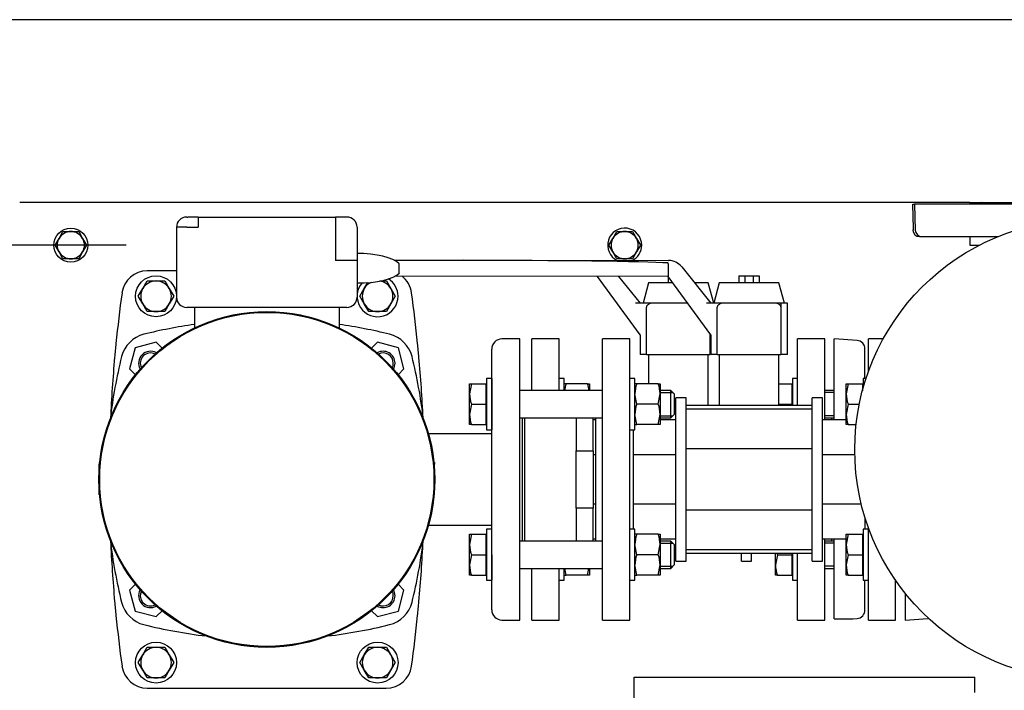
# Model space of a CAD drawing. Units: millimetres. Extents: x 100 to 4113, y 100 to 2870.
# Drawn here: x 409 to 986, y 2476 to 2870 of the extents above; entities that cross this region are included whole.
import ezdxf
from ezdxf.lldxf.tags import DXFTag

# ---------------------------------------------------------------- set-up
doc = ezdxf.new("R2010")
doc.units = ezdxf.units.MM
for name, color, linetype in [('11009_BASE_RUNNE', 7, 'Continuous'), ('11017_BASEPLATE', 7, 'Continuous'), ('12019_PANEL_STAN', 7, 'Continuous'), ('15SV04R040T_A_DD', 7, 'Continuous'), ('72003_1P-NCH-DN5', 7, 'Continuous'), ('81002_ZILMET_24_', 7, 'Continuous'), ('Default', 7, 'Continuous'), ('DN50_PRESSED_WEL', 7, 'Continuous'), ('DN80_PRESSED_WEL', 7, 'Continuous'), ('HANDLE_50MM', 7, 'Continuous'), ('M10_PLAIN_WASHER', 7, 'Continuous'), ('M10_X_30_LG_HEX_', 7, 'Continuous'), ('M12_PLAIN_WASHER', 7, 'Continuous'), ('M12_X_50_LG_HEX_', 7, 'Continuous'), ('M16_FULL_HEX_NUT', 7, 'Continuous'), ('M16_PLAIN_WASHER', 7, 'Continuous'), ('M16_X_110_LG_HEX', 7, 'Continuous'), ('M16_X_70_LG_HEX_', 7, 'Continuous'), ('ROLLY_DN50', 7, 'Continuous')]:
    doc.layers.add(name, color=color, linetype=linetype)
tags = doc.linetypes.add('CENTER2', pattern=[28.575, 19.05, -3.175, 3.175, -3.175]).pattern_tags.tags
tags[10:11] = [DXFTag(74, 4), DXFTag(75, 0), DXFTag(340, '0'), DXFTag(46, 0.0), DXFTag(50, 0.0), DXFTag(44, 0.0), DXFTag(45, 0.0)]
tags[8:9] = [DXFTag(74, 4), DXFTag(75, 0), DXFTag(340, '0'), DXFTag(46, 0.0), DXFTag(50, 0.0), DXFTag(44, 0.0), DXFTag(45, 0.0)]
tags[6:7] = [DXFTag(74, 4), DXFTag(75, 0), DXFTag(340, '0'), DXFTag(46, 0.0), DXFTag(50, 0.0), DXFTag(44, 0.0), DXFTag(45, 0.0)]
tags[4:5] = [DXFTag(74, 4), DXFTag(75, 0), DXFTag(340, '0'), DXFTag(46, 0.0), DXFTag(50, 0.0), DXFTag(44, 0.0), DXFTag(45, 0.0)]

# ---------------------------------------------------------------- blocks, each defined once
blk = doc.blocks.new('SEANNOT_GROUP4')
at = {"layer": 'Default', "color": 7, "linetype": 'CENTER2'}
for p, q in [((383.64, 2825.17), (383.64, 2779.17)), ((383.64, 2807.67), (383.64, 2667.67)), ((296.14, 2737.67), (342.14, 2737.67)), ((453.64, 2737.67), (313.64, 2737.67)), ((471.14, 2737.67), (425.14, 2737.67)), ((383.64, 2650.17), (383.64, 2696.17))]:
    blk.add_line(p, q, dxfattribs=at)
blk = doc.blocks.new('SE1')
at = {"layer": '11009_BASE_RUNNE', "color": 7, "linetype": 'Continuous'}
blk.add_line((966.14, 2762.67), (972.33, 2762.67), dxfattribs=at)
at = {"layer": '11017_BASEPLATE', "color": 7, "linetype": 'Continuous'}
for p, q in [((966.14, 2762.67), (408.64, 2762.67)), ((966.14, 2762.67), (966.14, 2761.67)), ((966.14, 2742.67), (966.14, 2737.67)), ((966.14, 2737.67), (971.79, 2737.67))]:
    blk.add_line(p, q, dxfattribs=at)
at = {"layer": '12019_PANEL_STAN', "color": 7, "linetype": 'Continuous'}
for p, q in [((769.14, 2480.67), (769.14, 2484.17)), ((769.14, 2484.17), (969.14, 2484.17)), ((769.14, 2427.67), (769.14, 2480.67)), ((969.14, 2480.67), (969.14, 2484.17)), ((969.14, 2475.17), (969.14, 2480.67))]:
    blk.add_line(p, q, dxfattribs=at)
at = {"layer": '15SV04R040T_A_DD', "color": 7, "linetype": 'Continuous'}
for p, q in [((506.64, 2754.17), (507.32, 2754.17)), ((513.32, 2754.17), (507.32, 2754.17)), ((513.32, 2754.17), (513.32, 2748.17)), ((513.32, 2754.17), (593.95, 2754.17)), ((593.95, 2754.17), (593.95, 2748.17)), ((599.95, 2754.17), (593.95, 2754.17)), ((600.64, 2754.17), (599.95, 2754.17)), ((500.64, 2748.17), (500.64, 2707.17)), ((506.64, 2748.17), (500.64, 2748.17)), ((506.64, 2748.17), (513.32, 2748.17)), ((593.95, 2748.17), (593.95, 2728.67)), ((606.64, 2748.17), (606.64, 2728.67)), ((600.64, 2728.67), (593.95, 2728.67)), ((606.64, 2728.67), (600.64, 2728.67)), ((606.64, 2728.67), (606.64, 2707.17)), ((500.64, 2722.67), (483.53, 2722.67)), ((600.64, 2701.17), (506.64, 2701.17)), ((511.14, 2701.17), (511.14, 2689.09)), ((596.14, 2701.17), (596.14, 2689.09)), ((702.14, 2682.67), (691.64, 2682.67)), ((702.14, 2517.67), (702.14, 2682.67)), ((476.42, 2677.39), (473.13, 2665.12)), ((488.69, 2680.68), (476.42, 2677.39)), ((492.17, 2677.2), (488.69, 2680.68)), ((618.59, 2680.68), (615.11, 2677.2)), ((630.86, 2677.39), (618.59, 2680.68)), ((634.14, 2665.12), (630.86, 2677.39)), ((685.64, 2523.67), (685.64, 2676.67)), ((473.13, 2665.12), (476.61, 2661.64)), ((630.67, 2661.64), (634.14, 2665.12)), ((703.64, 2563.98), (703.64, 2636.37)), ((685.64, 2626.92), (648.49, 2626.92)), ((455.24, 2610.17), (455.24, 2609.23)), ((455.6, 2610.17), (455.24, 2610.17)), ((455.24, 2605.61), (455.24, 2609.23)), ((652.04, 2610.17), (651.68, 2610.17)), ((652.04, 2610.17), (652.04, 2609.23)), ((652.04, 2605.61), (652.04, 2609.23)), ((455.24, 2591.11), (455.24, 2594.74)), ((652.04, 2591.11), (652.04, 2594.74)), ((455.24, 2590.17), (455.6, 2590.17)), ((651.68, 2590.17), (652.04, 2590.17)), ((648.49, 2573.42), (685.64, 2573.42)), ((476.61, 2538.7), (473.13, 2535.22)), ((634.14, 2535.22), (630.67, 2538.7)), ((473.13, 2535.22), (476.42, 2522.95)), ((630.86, 2522.95), (634.14, 2535.22)), ((476.42, 2522.95), (488.69, 2519.67)), ((488.69, 2519.67), (492.17, 2523.14)), ((615.11, 2523.14), (618.59, 2519.67)), ((618.59, 2519.67), (630.86, 2522.95)), ((691.64, 2517.67), (702.14, 2517.67)), ((483.53, 2477.67), (623.74, 2477.67))]:
    blk.add_line(p, q, dxfattribs=at)
for radius in [98.55, 98.05]:
    blk.add_circle((553.64, 2600.17), radius, dxfattribs=at)
for centre, radius, start, end in [((506.64, 2748.17), 6, 90, 180), ((600.64, 2748.17), 6, 0, 90), ((483.53, 2707.67), 15, 90, 172.12903), ((623.74, 2707.67), 15, 7.87097, 51.76071), ((1261.14, 2600.17), 800, 172.12903, 174.26938), ((-153.86, 2600.17), 800, 5.73062, 7.87097), ((506.64, 2707.17), 6, 180, 270), ((600.64, 2707.17), 6, 270, 0), ((553.64, 2394.17), 300, 98.1443, 103.89962), ((553.64, 2394.17), 300, 76.10038, 81.8557), ((485.9, 2667.91), 18, 103.89962, 166.10038), ((621.38, 2667.91), 18, 13.89962, 76.10038), ((691.64, 2676.67), 6, 90, 180), ((1261.14, 2600.17), 800, 174.26938, 174.86258), ((485.4, 2668.41), 7, 60.05217, 209.94783), ((621.88, 2668.41), 7, 0, 119.94783), ((-153.86, 2600.17), 800, 5.13742, 5.73062), ((759.64, 2600.17), 300, 166.10038, 173.17406), ((1261.14, 2600.17), 800, 174.86257, 177.44028), ((485.4, 2668.41), 6, 63.31299, 206.68701), ((621.88, 2668.41), 6, 0, 116.68701), ((347.64, 2600.17), 300, 6.82594, 13.89962), ((-153.86, 2600.17), 800, 2.58302, 5.13742), ((621.88, 2668.41), 6, 333.31299, 0), ((621.88, 2668.41), 7, 330.05217, 0), ((759.64, 2600.17), 300, 186.82594, 193.89962), ((1261.14, 2600.17), 800, 182.58302, 185.13742), ((347.64, 2600.17), 300, 346.10038, 353.17406), ((-153.86, 2600.17), 800, 354.86257, 357.43355), ((485.4, 2531.94), 7, 150.05217, 299.94783), ((485.4, 2531.94), 6, 153.31299, 296.68701), ((621.88, 2531.94), 7, 240.05217, 0), ((621.88, 2531.94), 6, 243.31299, 0), ((621.88, 2531.94), 6, 0, 26.68701), ((621.88, 2531.94), 7, 0, 29.94783), ((1261.14, 2600.17), 800, 185.13742, 185.73062), ((485.9, 2532.43), 18, 193.89962, 256.10038), ((621.38, 2532.43), 18, 283.89962, 346.10038), ((-153.86, 2600.17), 800, 354.26938, 354.86258), ((1261.14, 2600.17), 800, 185.73062, 187.87097), ((-153.86, 2600.17), 800, 352.12903, 354.26938), ((691.64, 2523.67), 6, 180, 270), ((553.64, 2806.17), 300, 256.10038, 263.17406), ((553.64, 2806.17), 300, 276.82594, 283.89962), ((483.53, 2492.67), 15, 187.87097, 270), ((623.74, 2492.67), 15, 270, 352.12903)]:
    blk.add_arc(centre, radius, start, end, dxfattribs=at)
at = {"layer": '72003_1P-NCH-DN5', "color": 7, "linetype": 'Continuous'}
for p, q in [((705.14, 2563.98), (705.14, 2636.37)), ((735.14, 2636.37), (735.14, 2616.95)), ((745.14, 2616.95), (745.14, 2636.37)), ((735.14, 2616.95), (745.14, 2616.95)), ((735.14, 2600.17), (735.14, 2616.95)), ((745.14, 2616.95), (745.14, 2583.39)), ((735.14, 2583.39), (735.14, 2600.17)), ((745.14, 2583.39), (735.14, 2583.39)), ((735.14, 2583.39), (735.14, 2563.98)), ((745.14, 2563.98), (745.14, 2583.39))]:
    blk.add_line(p, q, dxfattribs=at)
at = {"layer": '81002_ZILMET_24_', "color": 7, "linetype": 'Continuous'}
blk.add_circle((1033.64, 2617.67), 135, dxfattribs=at)
at = {"layer": 'DN50_PRESSED_WEL', "color": 7, "linetype": 'Continuous'}
for p, q in [((886.64, 2635.17), (886.64, 2682.67)), ((899.97, 2681.78), (886.64, 2682.67)), ((904.64, 2659.37), (904.64, 2676.79)), ((886.64, 2518.4), (886.64, 2565.17)), ((904.64, 2523.55), (904.64, 2540.98)), ((928.14, 2533.44), (928.14, 2517.67)), ((886.64, 2518.4), (897.52, 2518.4)), ((897.52, 2518.4), (899.97, 2518.56)), ((928.14, 2517.67), (941.47, 2518.56))]:
    blk.add_line(p, q, dxfattribs=at)
for centre, start, end in [((899.64, 2676.79), 0, 86.17132), ((899.64, 2523.55), 273.82868, 0), ((941.14, 2523.55), 273.82868, 278.97305)]:
    blk.add_arc(centre, 5, start, end, dxfattribs=at)
at = {"layer": 'DN80_PRESSED_WEL', "color": 7, "linetype": 'Continuous'}
for p, q in [((932.64, 2761.67), (933.64, 2761.67)), ((933.14, 2747.46), (932.64, 2761.67)), ((1023.64, 2761.67), (933.64, 2761.67)), ((933.64, 2761.67), (934.17, 2746.53)), ((972.33, 2762.67), (973.83, 2762.67)), ((973.83, 2762.67), (1093.45, 2762.67)), ((933.14, 2746.67), (932.66, 2746.67)), ((932.66, 2746.67), (932.67, 2746.53)), ((933.14, 2746.67), (933.14, 2747.46)), ((936.67, 2742.67), (938.17, 2742.67)), ((938.17, 2742.67), (982.65, 2742.67))]:
    blk.add_line(p, q, dxfattribs=at)
for centre, start, end in [((972.33, 2758.67), 90, 131.40962), ((973.83, 2758.67), 90, 131.40962), ((936.67, 2746.67), 182, 270), ((938.17, 2746.67), 182, 270)]:
    blk.add_arc(centre, 4, start, end, dxfattribs=at)
at = {"layer": 'HANDLE_50MM', "color": 7, "linetype": 'Continuous'}
for p, q in [((628.33, 2728.82), (669.14, 2728.78)), ((669.14, 2728.78), (789.3, 2728.65)), ((789.24, 2726.65), (789.25, 2727.2)), ((631.3, 2721.5), (631.31, 2726.73)), ((789.24, 2726.65), (789.2, 2719.31)), ((797.1, 2724.9), (814.14, 2703.59)), ((607.2, 2715.49), (607.5, 2715.49)), ((747.7, 2719.33), (628.83, 2719.46)), ((789.2, 2719.33), (628.91, 2719.5)), ((747.7, 2719.37), (747.7, 2719.31)), ((772.64, 2685.12), (747.7, 2719.31)), ((760.03, 2719.36), (772.64, 2703.59)), ((777.65, 2715.59), (774.44, 2703.59)), ((791.91, 2715.59), (777.65, 2715.59)), ((789.14, 2719.33), (789.14, 2715.59)), ((814.14, 2685.12), (789.2, 2719.31)), ((812.65, 2715.59), (804.54, 2715.59)), ((815.87, 2703.59), (812.65, 2715.59)), ((819.15, 2715.59), (815.94, 2703.59)), ((854.15, 2715.59), (819.15, 2715.59)), ((830.64, 2719.59), (830.64, 2715.59)), ((830.64, 2719.59), (834.15, 2719.59)), ((834.15, 2719.59), (834.15, 2715.59)), ((834.15, 2719.59), (839.12, 2719.59)), ((839.12, 2719.59), (839.12, 2715.59)), ((839.12, 2719.59), (842.64, 2719.59)), ((842.64, 2719.59), (842.64, 2715.59)), ((857.37, 2703.59), (854.15, 2715.59)), ((778.82, 2703.59), (770.08, 2703.59)), ((776.43, 2673.59), (776.43, 2700.79)), ((800.66, 2703.59), (778.82, 2703.59)), ((820.32, 2703.59), (811.58, 2703.59)), ((817.93, 2673.59), (817.93, 2700.79)), ((852.98, 2703.59), (820.32, 2703.59)), ((855.38, 2703.59), (852.98, 2703.59)), ((855.35, 2700.8), (855.35, 2673.59)), ((855.38, 2673.59), (855.38, 2703.59)), ((859.14, 2703.59), (855.38, 2703.59)), ((859.14, 2673.59), (859.14, 2703.59)), ((772.64, 2685.12), (772.64, 2673.59)), ((813.85, 2685.52), (813.85, 2673.59)), ((813.88, 2673.59), (813.88, 2685.47)), ((814.14, 2685.12), (814.14, 2673.59)), ((776.43, 2673.59), (772.64, 2673.59)), ((776.43, 2673.59), (813.85, 2673.59)), ((813.88, 2673.59), (813.85, 2673.59)), ((817.93, 2673.59), (814.14, 2673.59)), ((817.93, 2673.59), (855.35, 2673.59)), ((855.38, 2673.59), (855.35, 2673.59)), ((859.14, 2673.59), (855.38, 2673.59))]:
    blk.add_line(p, q, dxfattribs=at)
blk.add_arc((789.29, 2718.65), 10, 38.65777, 89.93898, dxfattribs=at)
for centre, major_axis, ratio, start_param, end_param in [((606.96, 2724.18), (25.67, -0.24), 0.338554, 0.32461, 1.595036), ((669.14, 2726.78), (124.96, -0.13), 0.016005, 0.279616, 1.570796), ((606.96, 2724.18), (25.67, -0.24), 0.338554, 4.703212, 5.981046), ((696.21, 2721.43), (64.91, -0.07), 0.030812, 3.141593, 3.205772), ((606.66, 2724.18), (25.67, -0.24), 0.338554, 4.714741, 4.736583)]:
    blk.add_ellipse(centre, major_axis=major_axis, ratio=ratio, start_param=start_param, end_param=end_param, dxfattribs=at)
for points, knots in [([(776.43, 2700.79), (776.43, 2700.96), (776.45, 2701.12), (776.51, 2701.44), (776.56, 2701.6), (776.69, 2701.91), (776.76, 2702.05), (776.94, 2702.33), (777.04, 2702.46), (777.26, 2702.7), (777.38, 2702.82), (777.64, 2703.02), (777.78, 2703.12), (778.2, 2703.37), (778.5, 2703.5), (778.82, 2703.59)], [0, 0, 0, 0, 0.125, 0.125, 0.25, 0.25, 0.375, 0.375, 0.5, 0.5, 0.625, 0.625, 0.75, 0.75, 1, 1, 1, 1]), ([(817.93, 2700.79), (817.93, 2700.96), (817.95, 2701.12), (818.01, 2701.44), (818.06, 2701.6), (818.19, 2701.91), (818.26, 2702.05), (818.44, 2702.33), (818.54, 2702.46), (818.76, 2702.7), (818.88, 2702.82), (819.14, 2703.02), (819.28, 2703.12), (819.7, 2703.37), (820, 2703.5), (820.32, 2703.59)], [0, 0, 0, 0, 0.125, 0.125, 0.25, 0.25, 0.375, 0.375, 0.5, 0.5, 0.625, 0.625, 0.75, 0.75, 1, 1, 1, 1]), ([(852.98, 2703.59), (853.3, 2703.5), (853.6, 2703.37), (854.02, 2703.12), (854.15, 2703.02), (854.41, 2702.82), (854.52, 2702.7), (854.74, 2702.46), (854.84, 2702.33), (855.02, 2702.05), (855.1, 2701.91), (855.28, 2701.46), (855.35, 2701.13), (855.35, 2700.8)], [0, 0, 0, 0, 0.25, 0.25, 0.375, 0.375, 0.5, 0.5, 0.625, 0.625, 0.75, 0.75, 1, 1, 1, 1])]:
    blk.add_open_spline(points, degree=3, knots=knots, dxfattribs=at)
at = {"layer": 'M10_PLAIN_WASHER', "color": 7, "linetype": 'Continuous'}
blk.add_circle((438.64, 2737.67), 10, dxfattribs=at)
for start, end in [(0, 244.02678), (295.85118, 0)]:
    blk.add_arc((763.64, 2737.67), 10, start, end, dxfattribs=at)
at = {"layer": 'M10_X_30_LG_HEX_', "color": 7, "linetype": 'Continuous'}
for p, q in [((431.71, 2741.67), (434.02, 2745.67)), ((434.02, 2745.67), (438.64, 2745.67)), ((438.64, 2745.67), (443.26, 2745.67)), ((443.26, 2745.67), (445.57, 2741.67)), ((756.71, 2741.67), (759.02, 2745.67)), ((759.02, 2745.67), (763.64, 2745.67)), ((763.64, 2745.67), (768.26, 2745.67)), ((768.26, 2745.67), (770.57, 2741.67)), ((429.4, 2737.67), (431.71, 2741.67)), ((445.57, 2741.67), (447.88, 2737.67)), ((754.4, 2737.67), (756.71, 2741.67)), ((770.57, 2741.67), (772.88, 2737.67)), ((431.71, 2733.67), (429.4, 2737.67)), ((434.02, 2729.67), (431.71, 2733.67)), ((445.57, 2733.67), (443.26, 2729.67)), ((447.88, 2737.67), (445.57, 2733.67)), ((756.71, 2733.67), (754.4, 2737.67)), ((759.02, 2729.67), (756.71, 2733.67)), ((770.57, 2733.67), (768.26, 2729.67)), ((772.88, 2737.67), (770.57, 2733.67)), ((438.64, 2729.67), (434.02, 2729.67)), ((443.26, 2729.67), (438.64, 2729.67)), ((763.64, 2729.67), (759.02, 2729.67)), ((768.26, 2729.67), (763.64, 2729.67))]:
    blk.add_line(p, q, dxfattribs=at)
for centre, start, end in [((438.64, 2737.67), 90, 150), ((438.64, 2737.67), 30, 90), ((763.64, 2737.67), 90, 150), ((763.64, 2737.67), 30, 90), ((438.64, 2737.67), 150, 210), ((438.64, 2737.67), 330, 30), ((763.64, 2737.67), 150, 210), ((763.64, 2737.67), 330, 30), ((438.64, 2737.67), 210, 270), ((438.64, 2737.67), 270, 330), ((763.64, 2737.67), 210, 270), ((763.64, 2737.67), 270, 330)]:
    blk.add_arc(centre, 8, start, end, dxfattribs=at)
at = {"layer": 'M12_PLAIN_WASHER', "color": 7, "linetype": 'Continuous'}
for centre in [(488.64, 2707.67), (488.64, 2492.67), (618.64, 2492.67)]:
    blk.add_circle(centre, 12, dxfattribs=at)
for start, end in [(139.16857, 0), (0, 58.04079)]:
    blk.add_arc((618.64, 2707.67), 12, start, end, dxfattribs=at)
at = {"layer": 'M12_X_50_LG_HEX_', "color": 7, "linetype": 'Continuous'}
for p, q in [((480.85, 2712.17), (483.44, 2716.67)), ((483.44, 2716.67), (488.64, 2716.67)), ((488.64, 2716.67), (493.84, 2716.67)), ((493.84, 2716.67), (496.43, 2712.17)), ((610.85, 2712.17), (612.95, 2715.82)), ((619.79, 2716.67), (623.84, 2716.67)), ((623.84, 2716.67), (626.43, 2712.17)), ((478.25, 2707.67), (480.85, 2712.17)), ((496.43, 2712.17), (499.03, 2707.67)), ((608.25, 2707.67), (610.85, 2712.17)), ((626.43, 2712.17), (629.03, 2707.67)), ((480.85, 2703.17), (478.25, 2707.67)), ((499.03, 2707.67), (496.43, 2703.17)), ((610.85, 2703.17), (608.25, 2707.67)), ((629.03, 2707.67), (626.43, 2703.17)), ((483.44, 2698.67), (480.85, 2703.17)), ((488.64, 2698.67), (483.44, 2698.67)), ((493.84, 2698.67), (488.64, 2698.67)), ((496.43, 2703.17), (493.84, 2698.67)), ((613.44, 2698.67), (610.85, 2703.17)), ((618.64, 2698.67), (613.44, 2698.67)), ((623.84, 2698.67), (618.64, 2698.67)), ((626.43, 2703.17), (623.84, 2698.67)), ((478.25, 2492.67), (480.85, 2497.17)), ((480.85, 2497.17), (483.44, 2501.67)), ((483.44, 2501.67), (488.64, 2501.67)), ((488.64, 2501.67), (493.84, 2501.67)), ((493.84, 2501.67), (496.43, 2497.17)), ((496.43, 2497.17), (499.03, 2492.67)), ((608.25, 2492.67), (610.85, 2497.17)), ((610.85, 2497.17), (613.44, 2501.67)), ((613.44, 2501.67), (618.64, 2501.67)), ((618.64, 2501.67), (623.84, 2501.67)), ((623.84, 2501.67), (626.43, 2497.17)), ((626.43, 2497.17), (629.03, 2492.67)), ((480.85, 2488.17), (478.25, 2492.67)), ((499.03, 2492.67), (496.43, 2488.17)), ((610.85, 2488.17), (608.25, 2492.67)), ((629.03, 2492.67), (626.43, 2488.17)), ((483.44, 2483.67), (480.85, 2488.17)), ((496.43, 2488.17), (493.84, 2483.67)), ((613.44, 2483.67), (610.85, 2488.17)), ((626.43, 2488.17), (623.84, 2483.67)), ((488.64, 2483.67), (483.44, 2483.67)), ((493.84, 2483.67), (488.64, 2483.67)), ((618.64, 2483.67), (613.44, 2483.67)), ((623.84, 2483.67), (618.64, 2483.67))]:
    blk.add_line(p, q, dxfattribs=at)
for centre, start, end in [((488.64, 2707.67), 90, 150), ((488.64, 2707.67), 30, 90), ((618.64, 2707.67), 114.59856, 150), ((618.64, 2707.67), 30, 81.77016), ((488.64, 2707.67), 150, 210), ((488.64, 2707.67), 330, 30), ((618.64, 2707.67), 150, 210), ((618.64, 2707.67), 330, 30), ((488.64, 2707.67), 210, 270), ((488.64, 2707.67), 270, 330), ((618.64, 2707.67), 210, 270), ((618.64, 2707.67), 270, 330), ((488.64, 2492.67), 150, 210), ((488.64, 2492.67), 90, 150), ((488.64, 2492.67), 30, 90), ((488.64, 2492.67), 330, 30), ((618.64, 2492.67), 150, 210), ((618.64, 2492.67), 90, 150), ((618.64, 2492.67), 30, 90), ((618.64, 2492.67), 330, 30), ((488.64, 2492.67), 210, 270), ((488.64, 2492.67), 270, 330), ((618.64, 2492.67), 210, 270), ((618.64, 2492.67), 270, 330)]:
    blk.add_arc(centre, 9, start, end, dxfattribs=at)
at = {"layer": 'M16_FULL_HEX_NUT', "color": 7, "linetype": 'Continuous'}
for p, q in [((729.21, 2656.37), (728.14, 2656.37)), ((741.87, 2656.37), (729.21, 2656.37)), ((741.87, 2656.37), (742.94, 2656.37)), ((742.94, 2656.37), (742.94, 2652.37)), ((770.71, 2656.37), (769.64, 2656.37)), ((783.37, 2656.37), (770.71, 2656.37)), ((783.37, 2656.37), (784.44, 2656.37)), ((784.44, 2656.37), (784.44, 2650.37)), ((770.71, 2644.37), (769.64, 2650.37)), ((783.37, 2644.37), (784.44, 2650.37)), ((784.44, 2650.37), (784.44, 2638.37)), ((783.37, 2644.37), (770.71, 2644.37)), ((770.71, 2632.37), (769.64, 2638.37)), ((783.37, 2632.37), (784.44, 2638.37)), ((784.44, 2638.37), (784.44, 2632.37)), ((769.64, 2632.37), (770.71, 2632.37)), ((783.37, 2632.37), (770.71, 2632.37)), ((784.44, 2632.37), (783.37, 2632.37)), ((770.71, 2567.98), (769.64, 2567.98)), ((783.37, 2567.98), (770.71, 2567.98)), ((783.37, 2567.98), (784.44, 2567.98)), ((784.44, 2567.98), (784.44, 2561.98)), ((770.71, 2555.98), (769.64, 2561.98)), ((783.37, 2555.98), (784.44, 2561.98)), ((784.44, 2561.98), (784.44, 2549.98)), ((783.37, 2555.98), (770.71, 2555.98)), ((729.21, 2543.98), (728.5, 2547.98)), ((741.87, 2543.98), (742.58, 2547.98)), ((742.94, 2547.98), (742.94, 2543.98)), ((770.71, 2543.98), (769.64, 2549.98)), ((783.37, 2543.98), (784.44, 2549.98)), ((784.44, 2549.98), (784.44, 2543.98)), ((728.14, 2543.98), (729.21, 2543.98)), ((741.87, 2543.98), (729.21, 2543.98)), ((742.94, 2543.98), (741.87, 2543.98)), ((769.64, 2543.98), (770.71, 2543.98)), ((783.37, 2543.98), (770.71, 2543.98)), ((784.44, 2543.98), (783.37, 2543.98))]:
    blk.add_line(p, q, dxfattribs=at)
for centre, start, end in [((746.65, 2650.15), 160.39659, 173.08955), ((724.43, 2650.15), 6.91045, 19.60341), ((788.15, 2650.15), 160.39659, 179.34725), ((765.93, 2650.15), 0.65275, 19.60341), ((788.15, 2638.15), 160.39659, 179.34725), ((765.93, 2638.15), 0.65275, 19.60341), ((788.15, 2561.77), 160.39659, 179.34725), ((765.93, 2561.77), 0.65275, 19.60341), ((788.15, 2549.77), 160.39659, 179.34725), ((765.93, 2549.77), 0.65275, 19.60341)]:
    blk.add_arc(centre, 18.51, start, end, dxfattribs=at)
at = {"layer": 'M16_PLAIN_WASHER', "color": 7, "linetype": 'Continuous'}
for p, q in [((682.64, 2659.37), (682.64, 2629.37)), ((685.64, 2659.37), (682.64, 2659.37)), ((685.64, 2659.37), (685.64, 2629.37)), ((728.14, 2659.37), (725.14, 2659.37)), ((728.14, 2652.37), (728.14, 2659.37)), ((769.64, 2659.37), (766.64, 2659.37)), ((769.64, 2629.37), (769.64, 2659.37)), ((862.14, 2659.37), (862.14, 2643.59)), ((865.14, 2659.37), (862.14, 2659.37)), ((903.64, 2659.37), (903.64, 2654.07)), ((905.24, 2659.37), (903.64, 2659.37)), ((682.64, 2629.37), (685.64, 2629.37)), ((766.64, 2629.37), (769.64, 2629.37)), ((682.64, 2570.98), (682.64, 2540.98)), ((685.64, 2570.98), (682.64, 2570.98)), ((769.64, 2570.98), (766.64, 2570.98)), ((769.64, 2540.98), (769.64, 2570.98)), ((903.64, 2570.98), (903.64, 2540.98)), ((906.64, 2570.98), (903.64, 2570.98)), ((685.64, 2555.98), (685.64, 2540.98)), ((862.14, 2556.75), (862.14, 2540.98)), ((728.14, 2540.98), (728.14, 2547.98)), ((682.64, 2540.98), (685.64, 2540.98)), ((725.14, 2540.98), (728.14, 2540.98)), ((766.64, 2540.98), (769.64, 2540.98)), ((862.14, 2540.98), (865.14, 2540.98)), ((903.64, 2540.98), (906.64, 2540.98))]:
    blk.add_line(p, q, dxfattribs=at)
at = {"layer": 'M16_X_110_LG_HEX', "color": 7, "linetype": 'Continuous'}
for p, q in [((672.64, 2650.37), (672.64, 2656.37)), ((672.64, 2656.37), (673.71, 2656.37)), ((673.71, 2656.37), (672.64, 2650.37)), ((673.71, 2656.37), (682.14, 2656.37)), ((682.14, 2656.37), (682.14, 2644.37)), ((682.64, 2655.61), (682.14, 2655.61)), ((750.64, 2652.37), (702.14, 2652.37)), ((790.64, 2652.37), (784.44, 2652.37)), ((790.64, 2636.37), (790.64, 2652.37)), ((792.64, 2650.37), (790.64, 2652.37)), ((672.64, 2638.37), (672.64, 2650.37)), ((784.44, 2651.14), (791.87, 2651.14)), ((792.64, 2650.37), (792.64, 2638.37)), ((673.71, 2644.37), (672.64, 2638.37)), ((673.71, 2644.37), (682.14, 2644.37)), ((682.14, 2644.37), (682.14, 2632.37)), ((672.64, 2632.37), (672.64, 2638.37)), ((702.14, 2636.37), (750.64, 2636.37)), ((784.44, 2637.59), (791.87, 2637.59)), ((784.44, 2636.37), (790.64, 2636.37)), ((790.64, 2636.37), (792.64, 2638.37)), ((673.71, 2632.37), (672.64, 2632.37)), ((673.71, 2632.37), (682.14, 2632.37)), ((682.14, 2633.12), (682.64, 2633.12)), ((672.64, 2561.98), (672.64, 2567.98)), ((672.64, 2567.98), (673.71, 2567.98)), ((673.71, 2567.98), (672.64, 2561.98)), ((673.71, 2567.98), (682.14, 2567.98)), ((682.14, 2567.98), (682.14, 2555.98)), ((682.64, 2567.22), (682.14, 2567.22)), ((672.64, 2549.98), (672.64, 2561.98)), ((750.64, 2563.98), (702.14, 2563.98)), ((790.64, 2563.98), (784.44, 2563.98)), ((784.44, 2562.75), (791.87, 2562.75)), ((790.64, 2547.98), (790.64, 2563.98)), ((792.64, 2561.98), (790.64, 2563.98)), ((792.64, 2561.98), (792.64, 2549.98)), ((673.71, 2555.98), (672.64, 2549.98)), ((673.71, 2555.98), (682.14, 2555.98)), ((682.14, 2555.98), (682.14, 2543.98)), ((672.64, 2543.98), (672.64, 2549.98)), ((702.14, 2547.98), (750.64, 2547.98)), ((784.44, 2549.2), (791.87, 2549.2)), ((784.44, 2547.98), (790.64, 2547.98)), ((790.64, 2547.98), (792.64, 2549.98)), ((673.71, 2543.98), (672.64, 2543.98)), ((673.71, 2543.98), (682.14, 2543.98)), ((682.14, 2544.73), (682.64, 2544.73))]:
    blk.add_line(p, q, dxfattribs=at)
for centre in [(691.15, 2650.58), (691.15, 2638.58), (691.15, 2562.19), (691.15, 2550.19)]:
    blk.add_arc(centre, 18.51, 180.65275, 199.60341, dxfattribs=at)
at = {"layer": 'M16_X_70_LG_HEX_', "color": 7, "linetype": 'Continuous'}
for p, q in [((854.14, 2656.37), (861.64, 2656.37)), ((861.64, 2656.37), (861.64, 2644.37)), ((862.14, 2655.61), (861.64, 2655.61)), ((886.64, 2652.37), (881.14, 2652.37)), ((893.64, 2650.37), (893.64, 2656.37)), ((893.64, 2656.37), (894.71, 2656.37)), ((894.71, 2656.37), (893.64, 2650.37)), ((894.71, 2656.37), (903.14, 2656.37)), ((903.14, 2656.37), (903.14, 2652.24)), ((903.64, 2655.61), (903.14, 2655.61)), ((886.64, 2651.14), (881.14, 2651.14)), ((893.64, 2638.37), (893.64, 2650.37)), ((854.14, 2644.37), (861.64, 2644.37)), ((861.64, 2644.37), (861.64, 2643.59)), ((894.71, 2644.37), (893.64, 2638.37)), ((894.71, 2644.37), (901.3, 2644.37)), ((886.64, 2637.59), (881.14, 2637.59)), ((881.14, 2636.37), (886.64, 2636.37)), ((893.64, 2632.37), (893.64, 2638.37)), ((894.71, 2632.37), (893.64, 2632.37)), ((894.71, 2632.37), (899.44, 2632.37)), ((893.64, 2561.98), (893.64, 2567.98)), ((893.64, 2567.98), (894.71, 2567.98)), ((894.71, 2567.98), (893.64, 2561.98)), ((894.71, 2567.98), (903.14, 2567.98)), ((903.14, 2567.98), (903.14, 2555.98)), ((903.64, 2567.22), (903.14, 2567.22)), ((886.64, 2563.98), (881.14, 2563.98)), ((886.64, 2562.75), (881.14, 2562.75)), ((893.64, 2549.98), (893.64, 2561.98)), ((852.14, 2549.98), (852.14, 2556.75)), ((853.21, 2555.98), (852.14, 2549.98)), ((853.21, 2555.98), (861.64, 2555.98)), ((861.64, 2556.75), (861.64, 2555.98)), ((861.64, 2555.98), (861.64, 2543.98)), ((894.71, 2555.98), (893.64, 2549.98)), ((894.71, 2555.98), (903.14, 2555.98)), ((903.14, 2555.98), (903.14, 2543.98)), ((852.14, 2543.98), (852.14, 2549.98)), ((886.64, 2549.2), (881.14, 2549.2)), ((881.14, 2547.98), (886.64, 2547.98)), ((893.64, 2543.98), (893.64, 2549.98)), ((853.21, 2543.98), (852.14, 2543.98)), ((853.21, 2543.98), (861.64, 2543.98)), ((861.64, 2544.73), (862.14, 2544.73)), ((894.71, 2543.98), (893.64, 2543.98)), ((894.71, 2543.98), (903.14, 2543.98)), ((903.14, 2544.73), (903.64, 2544.73))]:
    blk.add_line(p, q, dxfattribs=at)
for centre, start in [((912.15, 2650.58), 180.65275), ((912.15, 2638.58), 180.65275), ((912.15, 2562.19), 180.65275), ((870.65, 2562.19), 197.16295), ((870.65, 2550.19), 180.65275), ((912.15, 2550.19), 180.65275)]:
    blk.add_arc(centre, 18.51, start, 199.60341, dxfattribs=at)
at = {"layer": 'ROLLY_DN50', "color": 7, "linetype": 'Continuous'}
for p, q in [((709.14, 2652.37), (709.14, 2682.67)), ((725.14, 2682.67), (709.14, 2682.67)), ((725.14, 2652.37), (725.14, 2682.67)), ((750.64, 2517.67), (750.64, 2682.67)), ((766.64, 2682.67), (750.64, 2682.67)), ((766.64, 2517.67), (766.64, 2682.67)), ((865.14, 2643.59), (865.14, 2682.67)), ((881.14, 2682.67), (865.14, 2682.67)), ((881.14, 2635.17), (881.14, 2682.67)), ((906.64, 2663.45), (906.64, 2682.67)), ((915.32, 2682.67), (906.64, 2682.67)), ((777.64, 2673.59), (777.64, 2656.37)), ((812.64, 2643.59), (812.64, 2673.59)), ((819.14, 2673.59), (819.14, 2643.59)), ((854.14, 2643.59), (854.14, 2673.59)), ((793.64, 2552.17), (793.64, 2648.17)), ((799.64, 2648.17), (793.64, 2648.17)), ((799.64, 2552.17), (799.64, 2648.17)), ((873.64, 2552.17), (873.64, 2648.17)), ((879.64, 2648.17), (873.64, 2648.17)), ((879.64, 2552.17), (879.64, 2648.17)), ((793.64, 2643.59), (792.64, 2643.59)), ((793.64, 2641.42), (792.64, 2641.42)), ((873.64, 2643.59), (799.64, 2643.59)), ((873.64, 2641.42), (799.64, 2641.42)), ((746.64, 2635.17), (745.14, 2635.17)), ((746.64, 2563.98), (746.64, 2636.37)), ((793.64, 2635.17), (784.44, 2635.17)), ((893.64, 2635.17), (879.64, 2635.17)), ((885.14, 2635.17), (885.14, 2636.37)), ((768.64, 2629.37), (768.64, 2614.67)), ((873.64, 2618.16), (799.64, 2618.16)), ((746.64, 2614.67), (745.14, 2614.67)), ((768.64, 2614.67), (768.64, 2585.67)), ((793.64, 2614.67), (768.64, 2614.67)), ((898.67, 2614.67), (879.64, 2614.67)), ((746.64, 2585.67), (745.14, 2585.67)), ((768.64, 2585.67), (768.64, 2570.98)), ((793.64, 2585.67), (768.64, 2585.67)), ((902.49, 2585.67), (879.64, 2585.67)), ((873.64, 2582.18), (799.64, 2582.18)), ((904.64, 2577.87), (904.64, 2570.98)), ((906.64, 2517.67), (906.64, 2571.89)), ((746.64, 2565.17), (745.14, 2565.17)), ((793.64, 2565.17), (784.44, 2565.17)), ((893.64, 2565.17), (879.64, 2565.17)), ((881.14, 2517.67), (881.14, 2565.17)), ((885.14, 2563.98), (885.14, 2565.17)), ((793.64, 2558.92), (792.64, 2558.92)), ((793.64, 2556.75), (792.64, 2556.75)), ((873.64, 2558.92), (799.64, 2558.92)), ((873.64, 2556.75), (799.64, 2556.75)), ((832.14, 2552.17), (832.14, 2556.75)), ((838.14, 2552.17), (838.14, 2556.75)), ((865.14, 2517.67), (865.14, 2556.75)), ((709.14, 2517.67), (709.14, 2547.98)), ((725.14, 2517.67), (725.14, 2547.98)), ((793.64, 2552.17), (799.64, 2552.17)), ((832.14, 2552.17), (838.14, 2552.17)), ((873.64, 2552.17), (879.64, 2552.17)), ((922.64, 2517.67), (922.64, 2540.83)), ((709.14, 2517.67), (725.14, 2517.67)), ((750.64, 2517.67), (766.64, 2517.67)), ((865.14, 2517.67), (881.14, 2517.67)), ((906.64, 2517.67), (922.64, 2517.67))]:
    blk.add_line(p, q, dxfattribs=at)

msp = doc.modelspace()

# ---------------------------------------------------------------- linework, layer by layer
at = {"layer": 'Default', "color": 7, "linetype": 'Continuous'}
msp.add_line((4100, 2870), (100, 2870), dxfattribs=at)

# ---------------------------------------------------------------- block references
at = {"layer": 'Default'}
for name in ['SEANNOT_GROUP4', 'SE1']:
    msp.add_blockref(name, (0, 0), dxfattribs=at)

doc.saveas('drawing.dxf')
